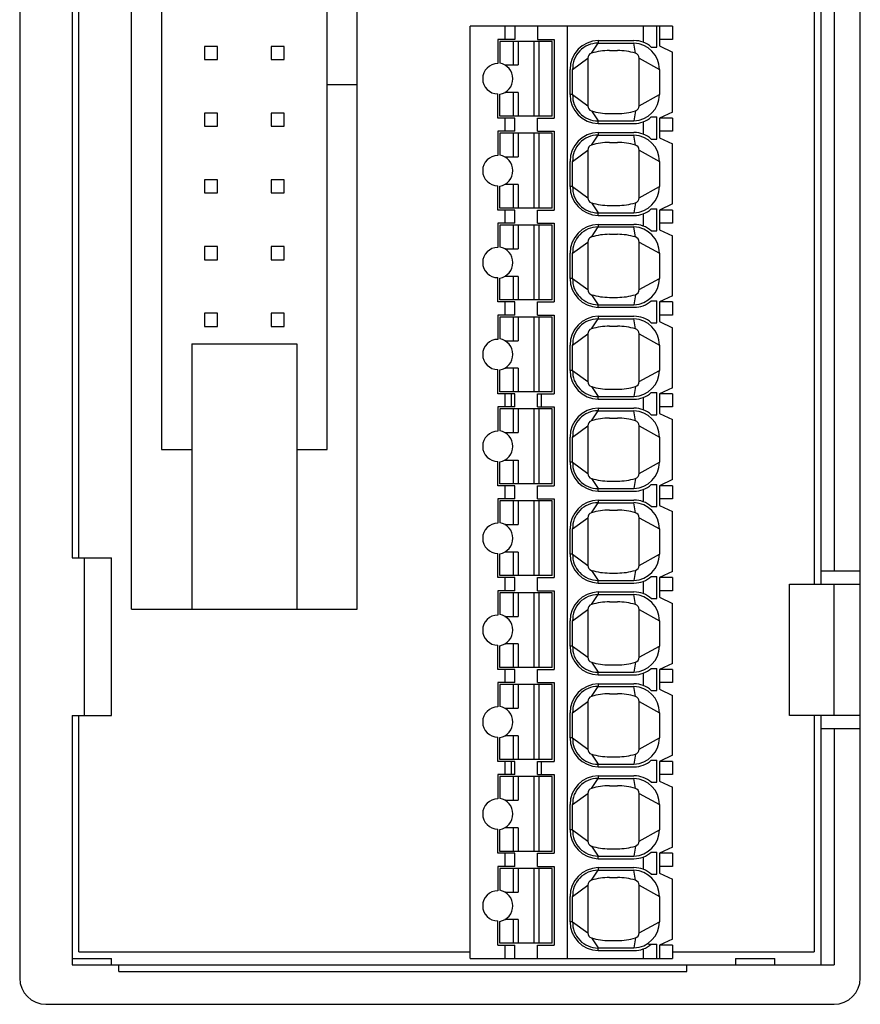
# Model space of a CAD drawing. Extents: x 0 to 109, y 0 to 147.
# Drawn here: x 0 to 32, y 72 to 110 of the extents above; entities that cross this region are included whole.
import ezdxf

# ---------------------------------------------------------------- set-up
doc = ezdxf.new("R2010")
doc.units = 0
doc.header["$MEASUREMENT"] = 0
doc.layers.add('GR1_16', color=7, linetype='CONTINUOUS')

msp = doc.modelspace()

# ---------------------------------------------------------------- linework, layer by layer
at = {"layer": 'GR1_16', "color": 7, "linetype": 'CONTINUOUS'}
for p, q in [((0, 146.137), (0, 73.137)), ((32, 73.137), (32, 146.137)), ((30.5, 131.137), (30.5, 88.137)), ((31, 130.637), (31, 88.637)), ((2, 130.137), (2, 89.137)), ((2, 89.137), (3.5, 89.137)), ((2.461, 83.137), (2.461, 89.137)), ((3.5, 83.137), (3.5, 89.137)), ((32, 88.637), (30.5, 88.637)), ((29.3, 83.137), (29.3, 88.137)), ((29.3, 88.137), (32, 88.137)), ((31, 83.137), (31, 88.137)), ((2, 83.137), (2, 73.637)), ((2, 83.137), (3.5, 83.137)), ((32, 83.137), (29.3, 83.137)), ((30.5, 83.137), (30.5, 73.637)), ((30.5, 82.637), (32, 82.637)), ((31, 82.637), (31, 73.637)), ((2, 73.887), (3.5, 73.887)), ((3.5, 73.637), (3.5, 73.887)), ((27.25, 73.887), (28.75, 73.887)), ((27.25, 73.887), (27.25, 73.637)), ((28.75, 73.637), (28.75, 73.887)), ((2, 73.637), (31, 73.637)), ((3.774, 73.387), (3.774, 73.637)), ((25.4, 73.387), (25.4, 73.637)), ((3.774, 73.387), (25.4, 73.387)), ((1, 72.137), (31, 72.137))]:
    msp.add_line(p, q, dxfattribs=at)
at = {"layer": 'GR1_16', "linetype": 'CONTINUOUS'}
for p, q in [((4.25, 87.187), (4.25, 132.087)), ((12.85, 87.187), (12.85, 132.087)), ((30.25, 131.137), (30.25, 88.137)), ((2.25, 89.137), (2.25, 130.137)), ((5.4, 126.007), (5.4, 93.267)), ((11.7, 93.267), (11.7, 126.007)), ((17.15, 73.887), (17.15, 109.387)), ((24.85, 109.387), (17.15, 109.387)), ((18.486, 108.887), (18.486, 109.387)), ((18.843, 109.387), (18.843, 108.887)), ((19.714, 109.387), (19.714, 108.887)), ((20.85, 73.887), (20.85, 109.387)), ((23.75, 108.775), (23.75, 109.387)), ((24.25, 108.592), (24.25, 109.387)), ((24.35, 109.387), (24.35, 108.637)), ((24.85, 109.387), (24.85, 108.887)), ((18.2, 108.887), (18.2, 107.962)), ((18.843, 108.887), (18.2, 108.887)), ((18.275, 108.812), (18.275, 107.978)), ((20.275, 108.812), (18.275, 108.812)), ((18.793, 107.912), (18.793, 108.812)), ((18.975, 108.812), (18.975, 107.912)), ((19.575, 108.812), (19.575, 105.962)), ((19.714, 108.887), (20.35, 108.887)), ((19.757, 108.812), (19.757, 105.962)), ((20.275, 105.962), (20.275, 108.812)), ((20.35, 108.887), (20.35, 105.887)), ((22.016, 108.842), (23.384, 108.842)), ((22.016, 108.842), (22.016, 108.742)), ((24.85, 108.887), (24.35, 108.887)), ((7.03, 108.617), (7.03, 108.117)), ((7.53, 108.617), (7.03, 108.617)), ((7.53, 108.117), (7.53, 108.617)), ((9.57, 108.617), (9.57, 108.117)), ((10.07, 108.617), (9.57, 108.617)), ((10.07, 108.117), (10.07, 108.617)), ((21.767, 108.36), (22.016, 108.742)), ((22.016, 108.742), (23.384, 108.742)), ((22.45, 108.462), (22.755, 108.462)), ((23.438, 108.36), (23.384, 108.742)), ((24.042, 108.592), (24.25, 108.592)), ((24.35, 108.637), (24.85, 108.404)), ((24.85, 106.12), (24.85, 108.404)), ((7.03, 108.117), (7.53, 108.117)), ((9.57, 108.117), (10.07, 108.117)), ((21.05, 107.742), (21.625, 108.169)), ((21.625, 108.169), (21.625, 106.355)), ((23.58, 108.169), (24.35, 107.742)), ((23.58, 106.355), (23.58, 108.169)), ((18.465, 107.912), (18.975, 107.912)), ((20.95, 106.782), (20.95, 107.742)), ((21.05, 106.782), (21.05, 107.742)), ((24.35, 107.742), (24.35, 106.782)), ((12.85, 107.157), (11.7, 107.157)), ((18.2, 105.887), (18.2, 106.812)), ((18.275, 105.962), (18.275, 106.795)), ((18.975, 106.862), (18.465, 106.862)), ((18.793, 105.962), (18.793, 106.862)), ((18.975, 106.862), (18.975, 105.962)), ((21.05, 106.782), (20.95, 106.782)), ((21.05, 106.782), (21.625, 106.355)), ((23.58, 106.355), (24.35, 106.782)), ((23.58, 106.355), (24.35, 106.782)), ((21.767, 106.163), (22.016, 105.782)), ((23.438, 106.163), (23.384, 105.782)), ((7.03, 106.077), (7.03, 105.577)), ((7.53, 106.077), (7.03, 106.077)), ((7.53, 105.577), (7.53, 106.077)), ((9.57, 106.077), (9.57, 105.577)), ((10.07, 106.077), (9.57, 106.077)), ((10.07, 105.577), (10.07, 106.077)), ((18.843, 105.887), (18.2, 105.887)), ((20.275, 105.962), (18.275, 105.962)), ((18.486, 105.387), (18.486, 105.887)), ((18.843, 105.387), (18.843, 105.887)), ((19.714, 105.387), (19.714, 105.887)), ((19.714, 105.887), (20.35, 105.887)), ((22.016, 105.682), (22.016, 105.782)), ((22.016, 105.782), (23.384, 105.782)), ((22.45, 106.062), (22.755, 106.062)), ((24.042, 105.932), (24.25, 105.932)), ((24.25, 105.092), (24.25, 105.932)), ((24.85, 106.12), (24.35, 105.887)), ((24.35, 105.887), (24.35, 105.137)), ((24.85, 105.887), (24.35, 105.887)), ((24.85, 105.887), (24.85, 105.387)), ((7.03, 105.577), (7.53, 105.577)), ((9.57, 105.577), (10.07, 105.577)), ((18.2, 105.387), (18.2, 104.462)), ((18.843, 105.387), (18.2, 105.387)), ((19.714, 105.387), (20.35, 105.387)), ((20.35, 105.387), (20.35, 102.387)), ((22.016, 105.682), (23.384, 105.682)), ((23.75, 105.275), (23.75, 105.748)), ((24.85, 105.387), (24.35, 105.387)), ((18.275, 105.312), (18.275, 104.478)), ((20.275, 105.312), (18.275, 105.312)), ((18.793, 104.412), (18.793, 105.312)), ((18.975, 105.312), (18.975, 104.412)), ((19.575, 105.312), (19.575, 102.462)), ((19.757, 105.312), (19.757, 102.462)), ((20.275, 102.462), (20.275, 105.312)), ((21.767, 104.86), (22.016, 105.242)), ((22.016, 105.342), (23.384, 105.342)), ((22.016, 105.342), (22.016, 105.242)), ((22.016, 105.242), (23.384, 105.242)), ((23.438, 104.86), (23.384, 105.242)), ((24.042, 105.092), (24.25, 105.092)), ((24.35, 105.137), (24.85, 104.904)), ((21.05, 104.242), (21.625, 104.669)), ((21.625, 104.669), (21.625, 102.855)), ((22.45, 104.962), (22.755, 104.962)), ((23.58, 104.669), (24.35, 104.242)), ((23.58, 102.855), (23.58, 104.669)), ((24.85, 102.62), (24.85, 104.904)), ((18.465, 104.412), (18.975, 104.412)), ((20.95, 103.282), (20.95, 104.242)), ((21.05, 103.282), (21.05, 104.242)), ((24.35, 104.242), (24.35, 103.282)), ((7.03, 103.537), (7.03, 103.037)), ((7.53, 103.537), (7.03, 103.537)), ((7.53, 103.037), (7.53, 103.537)), ((9.57, 103.537), (9.57, 103.037)), ((10.07, 103.537), (9.57, 103.537)), ((10.07, 103.037), (10.07, 103.537)), ((18.2, 102.387), (18.2, 103.312)), ((18.275, 102.462), (18.275, 103.295)), ((18.975, 103.362), (18.465, 103.362)), ((18.793, 102.462), (18.793, 103.362)), ((18.975, 103.362), (18.975, 102.462)), ((21.05, 103.282), (20.95, 103.282)), ((21.05, 103.282), (21.625, 102.855)), ((23.58, 102.855), (24.35, 103.282)), ((23.58, 102.855), (24.35, 103.282)), ((7.03, 103.037), (7.53, 103.037)), ((9.57, 103.037), (10.07, 103.037)), ((18.843, 102.387), (18.2, 102.387)), ((20.275, 102.462), (18.275, 102.462)), ((18.486, 101.887), (18.486, 102.387)), ((18.843, 101.887), (18.843, 102.387)), ((19.714, 101.887), (19.714, 102.387)), ((19.714, 102.387), (20.35, 102.387)), ((21.767, 102.663), (22.016, 102.282)), ((22.45, 102.562), (22.755, 102.562)), ((23.438, 102.663), (23.384, 102.282)), ((24.042, 102.432), (24.25, 102.432)), ((24.25, 101.592), (24.25, 102.432)), ((24.85, 102.62), (24.35, 102.387)), ((24.85, 102.387), (24.35, 102.387)), ((24.35, 102.387), (24.35, 101.637)), ((24.85, 102.387), (24.85, 101.887)), ((22.016, 102.182), (22.016, 102.282)), ((22.016, 102.282), (23.384, 102.282)), ((22.016, 102.182), (23.384, 102.182)), ((23.75, 101.775), (23.75, 102.248)), ((18.2, 101.887), (18.2, 100.962)), ((18.843, 101.887), (18.2, 101.887)), ((18.275, 101.812), (18.275, 100.978)), ((20.275, 101.812), (18.275, 101.812)), ((18.793, 100.912), (18.793, 101.812)), ((18.975, 101.812), (18.975, 100.912)), ((19.575, 101.812), (19.575, 98.962)), ((19.714, 101.887), (20.35, 101.887)), ((19.757, 101.812), (19.757, 98.962)), ((20.275, 98.962), (20.275, 101.812)), ((20.35, 101.887), (20.35, 98.887)), ((21.767, 101.36), (22.016, 101.742)), ((22.016, 101.842), (23.384, 101.842)), ((22.016, 101.842), (22.016, 101.742)), ((22.016, 101.742), (23.384, 101.742)), ((23.438, 101.36), (23.384, 101.742)), ((24.85, 101.887), (24.35, 101.887)), ((24.35, 101.637), (24.85, 101.404)), ((22.45, 101.462), (22.755, 101.462)), ((24.042, 101.592), (24.25, 101.592)), ((24.85, 99.12), (24.85, 101.404)), ((7.03, 100.997), (7.03, 100.497)), ((7.53, 100.997), (7.03, 100.997)), ((7.53, 100.497), (7.53, 100.997)), ((9.57, 100.997), (9.57, 100.497)), ((10.07, 100.997), (9.57, 100.997)), ((10.07, 100.497), (10.07, 100.997)), ((18.465, 100.912), (18.975, 100.912)), ((21.05, 100.742), (21.625, 101.169)), ((21.625, 101.169), (21.625, 99.355)), ((23.58, 101.169), (24.35, 100.742)), ((23.58, 99.355), (23.58, 101.169)), ((20.95, 99.782), (20.95, 100.742)), ((21.05, 99.782), (21.05, 100.742)), ((24.35, 100.742), (24.35, 99.782)), ((7.03, 100.497), (7.53, 100.497)), ((9.57, 100.497), (10.07, 100.497)), ((18.2, 98.887), (18.2, 99.812)), ((18.275, 98.962), (18.275, 99.795)), ((18.975, 99.862), (18.465, 99.862)), ((18.793, 98.962), (18.793, 99.862)), ((18.975, 99.862), (18.975, 98.962)), ((21.05, 99.782), (20.95, 99.782)), ((21.05, 99.782), (21.625, 99.355)), ((23.58, 99.355), (24.35, 99.782)), ((23.58, 99.355), (24.35, 99.782)), ((21.767, 99.163), (22.016, 98.782)), ((22.45, 99.062), (22.755, 99.062)), ((23.438, 99.163), (23.384, 98.782)), ((24.85, 99.12), (24.35, 98.887)), ((18.843, 98.887), (18.2, 98.887)), ((20.275, 98.962), (18.275, 98.962)), ((18.486, 98.387), (18.486, 98.887)), ((18.843, 98.387), (18.843, 98.887)), ((19.714, 98.387), (19.714, 98.887)), ((19.714, 98.887), (20.35, 98.887)), ((22.016, 98.682), (22.016, 98.782)), ((22.016, 98.782), (23.384, 98.782)), ((22.016, 98.682), (23.384, 98.682)), ((24.042, 98.932), (24.25, 98.932)), ((24.25, 98.092), (24.25, 98.932)), ((24.85, 98.887), (24.35, 98.887)), ((24.35, 98.887), (24.35, 98.137)), ((24.85, 98.887), (24.85, 98.387)), ((7.03, 98.457), (7.03, 97.957)), ((7.53, 98.457), (7.03, 98.457)), ((7.53, 97.957), (7.53, 98.457)), ((9.57, 98.457), (9.57, 97.957)), ((10.07, 98.457), (9.57, 98.457)), ((10.07, 97.957), (10.07, 98.457)), ((18.2, 98.387), (18.2, 97.462)), ((18.843, 98.387), (18.2, 98.387)), ((18.275, 98.312), (18.275, 97.478)), ((20.275, 98.312), (18.275, 98.312)), ((18.793, 97.412), (18.793, 98.312)), ((18.975, 98.312), (18.975, 97.412)), ((19.575, 98.312), (19.575, 95.462)), ((19.714, 98.387), (20.35, 98.387)), ((19.757, 98.312), (19.757, 95.462)), ((20.275, 95.462), (20.275, 98.312)), ((20.35, 98.387), (20.35, 95.387)), ((22.016, 98.342), (23.384, 98.342)), ((22.016, 98.342), (22.016, 98.242)), ((24.85, 98.387), (24.35, 98.387)), ((7.03, 97.957), (7.53, 97.957)), ((9.57, 97.957), (10.07, 97.957)), ((21.767, 97.86), (22.016, 98.242)), ((22.016, 98.242), (23.384, 98.242)), ((22.45, 97.962), (22.755, 97.962)), ((23.438, 97.86), (23.384, 98.242)), ((24.042, 98.092), (24.25, 98.092)), ((24.35, 98.137), (24.85, 97.904)), ((24.85, 95.62), (24.85, 97.904)), ((21.05, 97.242), (21.625, 97.669)), ((21.625, 97.669), (21.625, 95.855)), ((23.58, 97.669), (24.35, 97.242)), ((23.58, 95.855), (23.58, 97.669)), ((6.55, 97.29), (6.55, 87.187)), ((6.55, 97.29), (10.55, 97.29)), ((10.55, 97.29), (10.55, 87.187)), ((18.465, 97.412), (18.975, 97.412)), ((20.95, 96.282), (20.95, 97.242)), ((21.05, 96.282), (21.05, 97.242)), ((24.35, 97.242), (24.35, 96.282)), ((18.2, 95.387), (18.2, 96.312)), ((18.275, 95.462), (18.275, 96.295)), ((18.975, 96.362), (18.465, 96.362)), ((18.793, 95.462), (18.793, 96.362)), ((18.975, 96.362), (18.975, 95.462)), ((21.05, 96.282), (20.95, 96.282)), ((21.05, 96.282), (21.625, 95.855)), ((23.58, 95.855), (24.35, 96.282)), ((23.58, 95.855), (24.35, 96.282)), ((21.767, 95.663), (22.016, 95.282)), ((23.438, 95.663), (23.384, 95.282)), ((18.843, 95.387), (18.2, 95.387)), ((20.275, 95.462), (18.275, 95.462)), ((18.486, 94.887), (18.486, 95.387)), ((18.707, 95.387), (18.707, 94.887)), ((18.843, 94.887), (18.843, 95.387)), ((19.714, 94.887), (19.714, 95.387)), ((19.714, 95.387), (20.35, 95.387)), ((19.85, 95.387), (19.85, 94.887)), ((22.016, 95.182), (22.016, 95.282)), ((22.016, 95.282), (23.384, 95.282)), ((22.45, 95.562), (22.755, 95.562)), ((24.042, 95.432), (24.25, 95.432)), ((24.25, 94.592), (24.25, 95.432)), ((24.85, 95.62), (24.35, 95.387)), ((24.85, 95.387), (24.35, 95.387)), ((24.35, 95.387), (24.35, 94.637)), ((24.85, 95.387), (24.85, 94.887)), ((18.2, 94.887), (18.2, 93.962)), ((18.843, 94.887), (18.2, 94.887)), ((19.714, 94.887), (20.35, 94.887)), ((20.35, 94.887), (20.35, 91.887)), ((22.016, 95.182), (23.384, 95.182)), ((23.75, 94.775), (23.75, 95.248)), ((24.85, 94.887), (24.35, 94.887)), ((18.275, 94.812), (18.275, 93.978)), ((20.275, 94.812), (18.275, 94.812)), ((18.793, 93.912), (18.793, 94.812)), ((18.975, 94.812), (18.975, 93.912)), ((19.575, 94.812), (19.575, 91.962)), ((19.757, 94.812), (19.757, 91.962)), ((20.275, 91.962), (20.275, 94.812)), ((21.767, 94.36), (22.016, 94.742)), ((22.016, 94.842), (23.384, 94.842)), ((22.016, 94.842), (22.016, 94.742)), ((22.016, 94.742), (23.384, 94.742)), ((23.438, 94.36), (23.384, 94.742)), ((24.042, 94.592), (24.25, 94.592)), ((24.35, 94.637), (24.85, 94.404)), ((21.05, 93.742), (21.625, 94.169)), ((21.625, 94.169), (21.625, 92.355)), ((22.45, 94.462), (22.755, 94.462)), ((23.58, 94.169), (24.35, 93.742)), ((23.58, 92.355), (23.58, 94.169)), ((24.85, 92.12), (24.85, 94.404)), ((18.465, 93.912), (18.975, 93.912)), ((20.95, 92.782), (20.95, 93.742)), ((21.05, 92.782), (21.05, 93.742)), ((24.35, 93.742), (24.35, 92.782)), ((5.4, 93.267), (6.55, 93.267)), ((10.55, 93.267), (11.7, 93.267)), ((18.2, 91.887), (18.2, 92.812)), ((18.275, 91.962), (18.275, 92.795)), ((18.465, 92.862), (18.975, 92.862)), ((18.793, 91.962), (18.793, 92.862)), ((18.975, 92.862), (18.975, 91.962)), ((21.05, 92.782), (20.95, 92.782)), ((21.05, 92.782), (21.625, 92.355)), ((23.58, 92.355), (24.35, 92.782)), ((23.58, 92.355), (24.35, 92.782)), ((18.843, 91.887), (18.2, 91.887)), ((20.275, 91.962), (18.275, 91.962)), ((18.486, 91.387), (18.486, 91.887)), ((18.843, 91.387), (18.843, 91.887)), ((19.714, 91.387), (19.714, 91.887)), ((19.714, 91.887), (20.35, 91.887)), ((21.767, 92.163), (22.016, 91.782)), ((22.45, 92.062), (22.755, 92.062)), ((23.438, 92.163), (23.384, 91.782)), ((24.042, 91.932), (24.25, 91.932)), ((24.25, 91.092), (24.25, 91.932)), ((24.85, 92.12), (24.35, 91.887)), ((24.85, 91.887), (24.35, 91.887)), ((24.35, 91.887), (24.35, 91.137)), ((24.85, 91.887), (24.85, 91.387)), ((22.016, 91.682), (22.016, 91.782)), ((22.016, 91.782), (23.384, 91.782)), ((22.016, 91.682), (23.384, 91.682)), ((23.75, 91.275), (23.75, 91.748)), ((18.2, 91.387), (18.2, 90.462)), ((18.843, 91.387), (18.2, 91.387)), ((18.275, 91.312), (18.275, 90.478)), ((20.275, 91.312), (18.275, 91.312)), ((18.793, 90.412), (18.793, 91.312)), ((18.975, 91.312), (18.975, 90.412)), ((19.575, 91.312), (19.575, 88.462)), ((19.714, 91.387), (20.35, 91.387)), ((19.757, 91.312), (19.757, 88.462)), ((20.275, 88.462), (20.275, 91.312)), ((20.35, 91.387), (20.35, 88.387)), ((21.767, 90.86), (22.016, 91.242)), ((22.016, 91.342), (23.384, 91.342)), ((22.016, 91.342), (22.016, 91.242)), ((22.016, 91.242), (23.384, 91.242)), ((23.438, 90.86), (23.384, 91.242)), ((24.85, 91.387), (24.35, 91.387)), ((24.35, 91.137), (24.85, 90.904)), ((22.45, 90.962), (22.755, 90.962)), ((24.042, 91.092), (24.25, 91.092)), ((24.85, 88.62), (24.85, 90.904)), ((18.465, 90.412), (18.975, 90.412)), ((21.05, 90.242), (21.625, 90.669)), ((21.625, 90.669), (21.625, 88.855)), ((23.58, 90.669), (24.35, 90.242)), ((23.58, 88.855), (23.58, 90.669)), ((20.95, 89.282), (20.95, 90.242)), ((21.05, 89.282), (21.05, 90.242)), ((24.35, 90.242), (24.35, 89.282)), ((18.2, 88.387), (18.2, 89.312)), ((18.275, 88.462), (18.275, 89.295)), ((18.975, 89.362), (18.465, 89.362)), ((18.793, 88.462), (18.793, 89.362)), ((18.975, 89.362), (18.975, 88.462)), ((21.05, 89.282), (20.95, 89.282)), ((21.05, 89.282), (21.625, 88.855)), ((23.58, 88.855), (24.35, 89.282)), ((23.58, 88.855), (24.35, 89.282)), ((21.767, 88.663), (22.016, 88.282)), ((22.45, 88.562), (22.755, 88.562)), ((23.438, 88.663), (23.384, 88.282)), ((24.85, 88.62), (24.35, 88.387)), ((18.843, 88.387), (18.2, 88.387)), ((20.275, 88.462), (18.275, 88.462)), ((18.486, 87.887), (18.486, 88.387)), ((18.843, 87.887), (18.843, 88.387)), ((19.714, 87.887), (19.714, 88.387)), ((19.714, 88.387), (20.35, 88.387)), ((22.016, 88.182), (22.016, 88.282)), ((22.016, 88.282), (23.384, 88.282)), ((22.016, 88.182), (23.384, 88.182)), ((23.75, 87.775), (23.75, 88.248)), ((24.042, 88.432), (24.25, 88.432)), ((24.25, 87.592), (24.25, 88.432)), ((24.85, 88.387), (24.35, 88.387)), ((24.35, 88.387), (24.35, 87.637)), ((24.85, 88.387), (24.85, 87.887)), ((18.2, 87.887), (18.2, 86.962)), ((18.843, 87.887), (18.2, 87.887)), ((18.275, 87.812), (18.275, 86.978)), ((20.275, 87.812), (18.275, 87.812)), ((18.793, 86.912), (18.793, 87.812)), ((18.975, 87.812), (18.975, 86.912)), ((19.575, 87.812), (19.575, 84.962)), ((19.714, 87.887), (20.35, 87.887)), ((19.757, 87.812), (19.757, 84.962)), ((20.275, 84.962), (20.275, 87.812)), ((20.35, 87.887), (20.35, 84.887)), ((22.016, 87.842), (23.384, 87.842)), ((22.016, 87.842), (22.016, 87.742)), ((24.85, 87.887), (24.35, 87.887)), ((21.767, 87.36), (22.016, 87.742)), ((22.016, 87.742), (23.384, 87.742)), ((22.45, 87.462), (22.755, 87.462)), ((23.438, 87.36), (23.384, 87.742)), ((24.042, 87.592), (24.25, 87.592)), ((24.35, 87.637), (24.85, 87.404)), ((24.85, 85.12), (24.85, 87.404)), ((4.25, 87.187), (12.85, 87.187)), ((21.05, 86.742), (21.625, 87.169)), ((21.625, 87.169), (21.625, 85.355)), ((23.58, 87.169), (24.35, 86.742)), ((23.58, 85.355), (23.58, 87.169)), ((18.465, 86.912), (18.975, 86.912)), ((20.95, 85.782), (20.95, 86.742)), ((21.05, 85.782), (21.05, 86.742)), ((24.35, 86.742), (24.35, 85.782)), ((18.2, 84.887), (18.2, 85.812)), ((18.275, 84.962), (18.275, 85.795)), ((18.975, 85.862), (18.465, 85.862)), ((18.793, 84.962), (18.793, 85.862)), ((18.975, 85.862), (18.975, 84.962)), ((21.05, 85.782), (20.95, 85.782)), ((21.05, 85.782), (21.625, 85.355)), ((23.58, 85.355), (24.35, 85.782)), ((23.58, 85.355), (24.35, 85.782)), ((21.767, 85.163), (22.016, 84.782)), ((23.438, 85.163), (23.384, 84.782)), ((18.843, 84.887), (18.2, 84.887)), ((20.275, 84.962), (18.275, 84.962)), ((18.486, 84.387), (18.486, 84.887)), ((18.843, 84.387), (18.843, 84.887)), ((19.714, 84.387), (19.714, 84.887)), ((19.714, 84.887), (20.35, 84.887)), ((22.016, 84.682), (22.016, 84.782)), ((22.016, 84.782), (23.384, 84.782)), ((22.45, 85.062), (22.755, 85.062)), ((24.042, 84.932), (24.25, 84.932)), ((24.25, 84.092), (24.25, 84.932)), ((24.85, 85.12), (24.35, 84.887)), ((24.85, 84.887), (24.35, 84.887)), ((24.35, 84.887), (24.35, 84.137)), ((24.85, 84.887), (24.85, 84.387)), ((18.2, 84.387), (18.2, 83.462)), ((18.843, 84.387), (18.2, 84.387)), ((19.714, 84.387), (20.35, 84.387)), ((20.35, 84.387), (20.35, 81.387)), ((22.016, 84.682), (23.384, 84.682)), ((23.75, 84.275), (23.75, 84.748)), ((24.85, 84.387), (24.35, 84.387)), ((18.275, 84.312), (18.275, 83.478)), ((20.275, 84.312), (18.275, 84.312)), ((18.793, 83.412), (18.793, 84.312)), ((18.975, 84.312), (18.975, 83.412)), ((19.575, 84.312), (19.575, 81.462)), ((19.757, 84.312), (19.757, 81.462)), ((20.275, 81.462), (20.275, 84.312)), ((21.767, 83.86), (22.016, 84.242)), ((22.016, 84.342), (23.384, 84.342)), ((22.016, 84.342), (22.016, 84.242)), ((22.016, 84.242), (23.384, 84.242)), ((23.438, 83.86), (23.384, 84.242)), ((24.042, 84.092), (24.25, 84.092)), ((24.35, 84.137), (24.85, 83.904)), ((21.05, 83.242), (21.625, 83.669)), ((21.625, 83.669), (21.625, 81.855)), ((22.45, 83.962), (22.755, 83.962)), ((23.58, 83.669), (24.35, 83.242)), ((23.58, 81.855), (23.58, 83.669)), ((24.85, 81.62), (24.85, 83.904)), ((18.465, 83.412), (18.975, 83.412)), ((2.25, 74.137), (2.25, 83.137)), ((20.95, 82.282), (20.95, 83.242)), ((21.05, 82.282), (21.05, 83.242)), ((24.35, 83.242), (24.35, 82.282)), ((30.25, 83.137), (30.25, 74.137)), ((18.2, 81.387), (18.2, 82.312)), ((18.275, 81.462), (18.275, 82.295)), ((18.975, 82.362), (18.465, 82.362)), ((18.793, 81.462), (18.793, 82.362)), ((18.975, 82.362), (18.975, 81.462)), ((21.05, 82.282), (20.95, 82.282)), ((21.05, 82.282), (21.625, 81.855)), ((23.58, 81.855), (24.35, 82.282)), ((23.58, 81.855), (24.35, 82.282)), ((18.843, 81.387), (18.2, 81.387)), ((20.275, 81.462), (18.275, 81.462)), ((18.486, 80.887), (18.486, 81.387)), ((18.707, 81.387), (18.707, 80.887)), ((18.843, 80.887), (18.843, 81.387)), ((19.714, 80.887), (19.714, 81.387)), ((19.714, 81.387), (20.35, 81.387)), ((19.85, 81.387), (19.85, 80.887)), ((21.767, 81.663), (22.016, 81.282)), ((22.45, 81.562), (22.755, 81.562)), ((23.438, 81.663), (23.384, 81.282)), ((24.042, 81.432), (24.25, 81.432)), ((24.25, 80.592), (24.25, 81.432)), ((24.85, 81.62), (24.35, 81.387)), ((24.85, 81.387), (24.35, 81.387)), ((24.35, 81.387), (24.35, 80.637)), ((24.85, 81.387), (24.85, 80.887)), ((22.016, 81.182), (22.016, 81.282)), ((22.016, 81.282), (23.384, 81.282)), ((22.016, 81.182), (23.384, 81.182)), ((18.2, 80.887), (18.2, 79.962)), ((18.843, 80.887), (18.2, 80.887)), ((18.275, 80.812), (18.275, 79.978)), ((20.275, 80.812), (18.275, 80.812)), ((18.793, 79.912), (18.793, 80.812)), ((18.975, 80.812), (18.975, 79.912)), ((19.575, 80.812), (19.575, 77.962)), ((19.714, 80.887), (20.35, 80.887)), ((19.757, 80.812), (19.757, 77.962)), ((20.275, 77.962), (20.275, 80.812)), ((20.35, 80.887), (20.35, 77.887)), ((21.767, 80.36), (22.016, 80.742)), ((22.016, 80.842), (23.384, 80.842)), ((22.016, 80.842), (22.016, 80.742)), ((22.016, 80.742), (23.384, 80.742)), ((23.438, 80.36), (23.384, 80.742)), ((24.85, 80.887), (24.35, 80.887)), ((24.35, 80.637), (24.85, 80.404)), ((22.45, 80.462), (22.755, 80.462)), ((24.042, 80.592), (24.25, 80.592)), ((24.85, 78.12), (24.85, 80.404)), ((18.465, 79.912), (18.975, 79.912)), ((21.05, 79.742), (21.625, 80.169)), ((21.625, 80.169), (21.625, 78.355)), ((23.58, 80.169), (24.35, 79.742)), ((23.58, 78.355), (23.58, 80.169)), ((20.95, 78.782), (20.95, 79.742)), ((21.05, 78.782), (21.05, 79.742)), ((24.35, 79.742), (24.35, 78.782)), ((18.2, 77.887), (18.2, 78.812)), ((18.275, 77.962), (18.275, 78.795)), ((18.975, 78.862), (18.465, 78.862)), ((18.793, 77.962), (18.793, 78.862)), ((18.975, 78.862), (18.975, 77.962)), ((21.05, 78.782), (20.95, 78.782)), ((21.05, 78.782), (21.625, 78.355)), ((23.58, 78.355), (24.35, 78.782)), ((23.58, 78.355), (24.35, 78.782)), ((21.767, 78.163), (22.016, 77.782)), ((22.45, 78.062), (22.755, 78.062)), ((23.438, 78.163), (23.384, 77.782)), ((24.85, 78.12), (24.35, 77.887)), ((18.843, 77.887), (18.2, 77.887)), ((20.275, 77.962), (18.275, 77.962)), ((18.486, 77.387), (18.486, 77.887)), ((18.843, 77.387), (18.843, 77.887)), ((19.714, 77.387), (19.714, 77.887)), ((19.714, 77.887), (20.35, 77.887)), ((22.016, 77.682), (22.016, 77.782)), ((22.016, 77.782), (23.384, 77.782)), ((22.016, 77.682), (23.384, 77.682)), ((23.75, 77.275), (23.75, 77.748)), ((24.042, 77.932), (24.25, 77.932)), ((24.25, 77.092), (24.25, 77.932)), ((24.85, 77.887), (24.35, 77.887)), ((24.35, 77.887), (24.35, 77.137)), ((24.85, 77.887), (24.85, 77.387)), ((18.2, 77.387), (18.2, 76.462)), ((18.843, 77.387), (18.2, 77.387)), ((18.275, 77.312), (18.275, 76.478)), ((20.275, 77.312), (18.275, 77.312)), ((18.793, 76.412), (18.793, 77.312)), ((18.975, 77.312), (18.975, 76.412)), ((19.575, 77.312), (19.575, 74.462)), ((19.714, 77.387), (20.35, 77.387)), ((19.757, 77.312), (19.757, 74.462)), ((20.275, 74.462), (20.275, 77.312)), ((20.35, 77.387), (20.35, 74.387)), ((22.016, 77.342), (23.384, 77.342)), ((22.016, 77.342), (22.016, 77.242)), ((24.85, 77.387), (24.35, 77.387)), ((21.767, 76.86), (22.016, 77.242)), ((22.016, 77.242), (23.384, 77.242)), ((22.45, 76.962), (22.755, 76.962)), ((23.438, 76.86), (23.384, 77.242)), ((24.042, 77.092), (24.25, 77.092)), ((24.35, 77.137), (24.85, 76.904)), ((24.85, 74.62), (24.85, 76.904)), ((21.05, 76.242), (21.625, 76.669)), ((21.625, 76.669), (21.625, 74.855)), ((23.58, 76.669), (24.35, 76.242)), ((23.58, 74.855), (23.58, 76.669)), ((18.465, 76.412), (18.975, 76.412)), ((20.95, 75.282), (20.95, 76.242)), ((21.05, 75.282), (21.05, 76.242)), ((24.35, 76.242), (24.35, 75.282)), ((18.2, 74.387), (18.2, 75.312)), ((18.275, 74.462), (18.275, 75.295)), ((18.975, 75.362), (18.465, 75.362)), ((18.793, 74.462), (18.793, 75.362)), ((18.975, 75.362), (18.975, 74.462)), ((21.05, 75.282), (20.95, 75.282)), ((21.05, 75.282), (21.625, 74.855)), ((23.58, 74.855), (24.35, 75.282)), ((23.58, 74.855), (24.35, 75.282)), ((21.767, 74.663), (22.016, 74.282)), ((23.438, 74.663), (23.384, 74.282)), ((18.2, 74.387), (18.843, 74.387)), ((20.275, 74.462), (18.275, 74.462)), ((18.486, 73.887), (18.486, 74.387)), ((18.843, 73.887), (18.843, 74.387)), ((19.714, 73.887), (19.714, 74.387)), ((19.714, 74.387), (20.35, 74.387)), ((22.016, 74.182), (22.016, 74.282)), ((22.016, 74.282), (23.384, 74.282)), ((22.45, 74.562), (22.755, 74.562)), ((23.938, 74.432), (24.25, 74.432)), ((24.042, 74.432), (24.25, 74.432)), ((24.25, 73.887), (24.25, 74.432)), ((24.85, 74.62), (24.35, 74.387)), ((24.35, 74.387), (24.35, 73.887)), ((24.85, 74.387), (24.35, 74.387)), ((24.85, 74.387), (24.85, 73.887)), ((2.25, 74.137), (17.15, 74.137)), ((17.15, 73.887), (24.85, 73.887)), ((22.016, 74.182), (23.384, 74.182)), ((23.75, 73.887), (23.75, 74.248)), ((24.85, 74.137), (30.25, 74.137))]:
    msp.add_line(p, q, dxfattribs=at)
for centre, radius, start, end in [((22.051, 107.742), 1.101, 91.8039, 180), ((23.394, 107.876), 0.965, 47.8163, 90.587), ((22.016, 107.775), 0.967, 90, 181.9859), ((22.45, 106.112), 2.35, 90, 106.8998), ((22.755, 106.112), 2.35, 73.1003, 90), ((23.349, 107.742), 1.001, 0, 88.0141), ((21.825, 108.169), 0.2, 106.8998, 180), ((23.38, 108.169), 0.2, 0, 73.1003), ((18.2, 107.387), 0.575, 90, 270), ((18.175, 107.387), 0.6, 279.5941, 80.4059), ((22.051, 106.782), 1.101, 180, 268.1961), ((22.016, 106.748), 0.967, 178.0141, 270), ((23.349, 106.782), 1.001, 271.9859, 0), ((21.825, 106.355), 0.2, 180, 253.1002), ((22.45, 108.412), 2.35, 253.1002, 270), ((22.755, 108.412), 2.35, 270, 286.8997), ((23.38, 106.355), 0.2, 286.8997, 0), ((23.394, 106.647), 0.965, 269.413, 312.1837), ((22.051, 104.242), 1.101, 91.8039, 180), ((22.016, 104.275), 0.967, 90, 181.9859), ((23.394, 104.376), 0.965, 47.8163, 90.587), ((23.349, 104.242), 1.001, 0, 88.0141), ((21.825, 104.669), 0.2, 106.8998, 180), ((22.45, 102.612), 2.35, 90, 106.8998), ((22.755, 102.612), 2.35, 73.1003, 90), ((23.38, 104.669), 0.2, 0, 73.1003), ((18.2, 103.887), 0.575, 90, 270), ((18.175, 103.887), 0.6, 279.5941, 80.4059), ((22.051, 103.282), 1.101, 180, 268.1961), ((22.016, 103.248), 0.967, 178.0141, 270), ((23.349, 103.282), 1.001, 271.9859, 0), ((21.825, 102.855), 0.2, 180, 253.1002), ((23.38, 102.855), 0.2, 286.8997, 0), ((22.45, 104.912), 2.35, 253.1002, 270), ((22.755, 104.912), 2.35, 270, 286.8997), ((23.394, 103.147), 0.965, 269.413, 312.1837), ((22.051, 100.742), 1.101, 91.8039, 180), ((22.016, 100.775), 0.967, 90, 181.9859), ((23.394, 100.876), 0.965, 47.8163, 90.587), ((23.349, 100.742), 1.001, 0, 88.0141), ((21.825, 101.169), 0.2, 106.8998, 180), ((22.45, 99.112), 2.35, 90, 106.8998), ((22.755, 99.112), 2.35, 73.1003, 90), ((23.38, 101.169), 0.2, 0, 73.1003), ((18.2, 100.387), 0.575, 90, 270), ((18.175, 100.387), 0.6, 279.5941, 80.4059), ((22.051, 99.782), 1.101, 180, 268.1961), ((22.016, 99.748), 0.967, 178.0141, 270), ((23.349, 99.782), 1.001, 271.9859, 0), ((21.825, 99.355), 0.2, 180, 253.1002), ((22.45, 101.412), 2.35, 253.1002, 270), ((22.755, 101.412), 2.35, 270, 286.8997), ((23.38, 99.355), 0.2, 286.8997, 0), ((23.394, 99.647), 0.965, 269.413, 312.1837), ((22.051, 97.242), 1.101, 91.8039, 180), ((23.394, 97.376), 0.965, 47.8163, 90.587), ((22.016, 97.275), 0.967, 90, 181.9859), ((22.45, 95.612), 2.35, 90, 106.8998), ((22.755, 95.612), 2.35, 73.1003, 90), ((23.349, 97.242), 1.001, 0, 88.0141), ((21.825, 97.669), 0.2, 106.8998, 180), ((23.38, 97.669), 0.2, 0, 73.1003), ((18.2, 96.887), 0.575, 90, 270), ((18.175, 96.887), 0.6, 279.5941, 80.4059), ((22.051, 96.282), 1.101, 180, 268.1961), ((22.016, 96.248), 0.967, 178.0141, 270), ((23.349, 96.282), 1.001, 271.9859, 0), ((21.825, 95.855), 0.2, 180, 253.1002), ((22.45, 97.912), 2.35, 253.1002, 270), ((22.755, 97.912), 2.35, 270, 286.8997), ((23.38, 95.855), 0.2, 286.8997, 0), ((23.394, 96.147), 0.965, 269.413, 312.1837), ((22.051, 93.742), 1.101, 91.8039, 180), ((22.016, 93.775), 0.967, 90, 181.9859), ((23.394, 93.876), 0.965, 47.8163, 90.587), ((23.349, 93.742), 1.001, 0, 88.0141), ((21.825, 94.169), 0.2, 106.8998, 180), ((22.45, 92.112), 2.35, 90, 106.8998), ((22.755, 92.112), 2.35, 73.1003, 90), ((23.38, 94.169), 0.2, 0, 73.1003), ((18.2, 93.387), 0.575, 90, 270), ((18.175, 93.387), 0.6, 279.5941, 80.4059), ((22.051, 92.782), 1.101, 180, 268.1961), ((22.016, 92.748), 0.967, 178.0141, 270), ((23.349, 92.782), 1.001, 271.9859, 0), ((21.825, 92.355), 0.2, 180, 253.1002), ((23.38, 92.355), 0.2, 286.8997, 0), ((22.45, 94.412), 2.35, 253.1002, 270), ((22.755, 94.412), 2.35, 270, 286.8997), ((23.394, 92.647), 0.965, 269.413, 312.1837), ((22.051, 90.242), 1.101, 91.8039, 180), ((22.016, 90.275), 0.967, 90, 181.9859), ((23.394, 90.376), 0.965, 47.8163, 90.587), ((23.349, 90.242), 1.001, 0, 88.0141), ((21.825, 90.669), 0.2, 106.8998, 180), ((22.45, 88.612), 2.35, 90, 106.8998), ((22.755, 88.612), 2.35, 73.1003, 90), ((23.38, 90.669), 0.2, 0, 73.1003), ((18.2, 89.887), 0.575, 90, 270), ((18.175, 89.887), 0.6, 279.5941, 80.4059), ((22.051, 89.282), 1.101, 180, 268.1961), ((22.016, 89.248), 0.967, 178.0141, 270), ((23.349, 89.282), 1.001, 271.9859, 0), ((21.825, 88.855), 0.2, 180, 253.1002), ((22.45, 90.912), 2.35, 253.1002, 270), ((22.755, 90.912), 2.35, 270, 286.8997), ((23.38, 88.855), 0.2, 286.8997, 0), ((23.394, 89.147), 0.965, 269.413, 312.1837), ((22.051, 86.742), 1.101, 91.8039, 180), ((23.394, 86.876), 0.965, 47.8163, 90.587), ((22.016, 86.775), 0.967, 90, 181.9859), ((22.45, 85.112), 2.35, 90, 106.8998), ((22.755, 85.112), 2.35, 73.1003, 90), ((23.349, 86.742), 1.001, 0, 88.0141), ((21.825, 87.169), 0.2, 106.8998, 180), ((23.38, 87.169), 0.2, 0, 73.1003), ((18.2, 86.387), 0.575, 90, 270), ((18.175, 86.387), 0.6, 279.5941, 80.4059), ((22.051, 85.782), 1.101, 180, 268.1961), ((22.016, 85.748), 0.967, 178.0141, 270), ((23.349, 85.782), 1.001, 271.9859, 0), ((21.825, 85.355), 0.2, 180, 253.1002), ((22.45, 87.412), 2.35, 253.1002, 270), ((22.755, 87.412), 2.35, 270, 286.8997), ((23.38, 85.355), 0.2, 286.8997, 0), ((23.394, 85.647), 0.965, 269.413, 312.1837), ((22.051, 83.242), 1.101, 91.8039, 180), ((22.016, 83.275), 0.967, 90, 181.9859), ((23.394, 83.376), 0.965, 47.8163, 90.587), ((23.349, 83.242), 1.001, 0, 88.0141), ((21.825, 83.669), 0.2, 106.8998, 180), ((22.45, 81.612), 2.35, 90, 106.8998), ((22.755, 81.612), 2.35, 73.1003, 90), ((23.38, 83.669), 0.2, 0, 73.1003), ((18.2, 82.887), 0.575, 90, 270), ((18.175, 82.887), 0.6, 279.5941, 80.4059), ((22.051, 82.282), 1.101, 180, 268.1961), ((22.016, 82.248), 0.967, 178.0141, 270), ((23.349, 82.282), 1.001, 271.9859, 0), ((21.825, 81.855), 0.2, 180, 253.1002), ((23.38, 81.855), 0.2, 286.8997, 0), ((22.45, 83.912), 2.35, 253.1002, 270), ((22.755, 83.912), 2.35, 270, 286.8997), ((23.394, 82.147), 0.965, 269.413, 312.1837), ((22.051, 79.742), 1.101, 91.8039, 180), ((22.016, 79.775), 0.967, 90, 181.9859), ((23.394, 79.876), 0.965, 47.8163, 90.587), ((23.349, 79.742), 1.001, 0, 88.0141), ((21.825, 80.169), 0.2, 106.8998, 180), ((22.45, 78.112), 2.35, 90, 106.8998), ((22.755, 78.112), 2.35, 73.1003, 90), ((23.38, 80.169), 0.2, 0, 73.1003), ((18.2, 79.387), 0.575, 90, 270), ((18.175, 79.387), 0.6, 279.5941, 80.4059), ((22.051, 78.782), 1.101, 180, 268.1961), ((22.016, 78.748), 0.967, 178.0141, 270), ((23.349, 78.782), 1.001, 271.9859, 0), ((21.825, 78.355), 0.2, 180, 253.1002), ((22.45, 80.412), 2.35, 253.1002, 270), ((22.755, 80.412), 2.35, 270, 286.8997), ((23.38, 78.355), 0.2, 286.8997, 0), ((23.394, 78.647), 0.965, 269.413, 312.1837), ((22.051, 76.242), 1.101, 91.8039, 180), ((23.394, 76.376), 0.965, 47.8163, 90.587), ((22.016, 76.275), 0.967, 90, 181.9859), ((22.45, 74.612), 2.35, 90, 106.8998), ((22.755, 74.612), 2.35, 73.1003, 90), ((23.349, 76.242), 1.001, 0, 88.0141), ((21.825, 76.669), 0.2, 106.8998, 180), ((23.38, 76.669), 0.2, 0, 73.1003), ((18.2, 75.887), 0.575, 90, 270), ((18.175, 75.887), 0.6, 279.5941, 80.4059), ((22.051, 75.282), 1.101, 180, 268.1961), ((22.016, 75.248), 0.967, 178.0141, 270), ((23.349, 75.282), 1.001, 271.9859, 0), ((21.825, 74.855), 0.2, 180, 253.1002), ((22.45, 76.912), 2.35, 253.1002, 270), ((22.755, 76.912), 2.35, 270, 286.8997), ((23.38, 74.855), 0.2, 286.8997, 0), ((23.394, 75.147), 0.965, 269.413, 312.1837)]:
    msp.add_arc(centre, radius, start, end, dxfattribs=at)
at = {"layer": 'GR1_16', "color": 7, "linetype": 'CONTINUOUS'}
for centre, start, end in [((1, 73.137), 180, 270), ((31, 73.137), 270, 0)]:
    msp.add_arc(centre, 1, start, end, dxfattribs=at)

doc.saveas('drawing.dxf')
